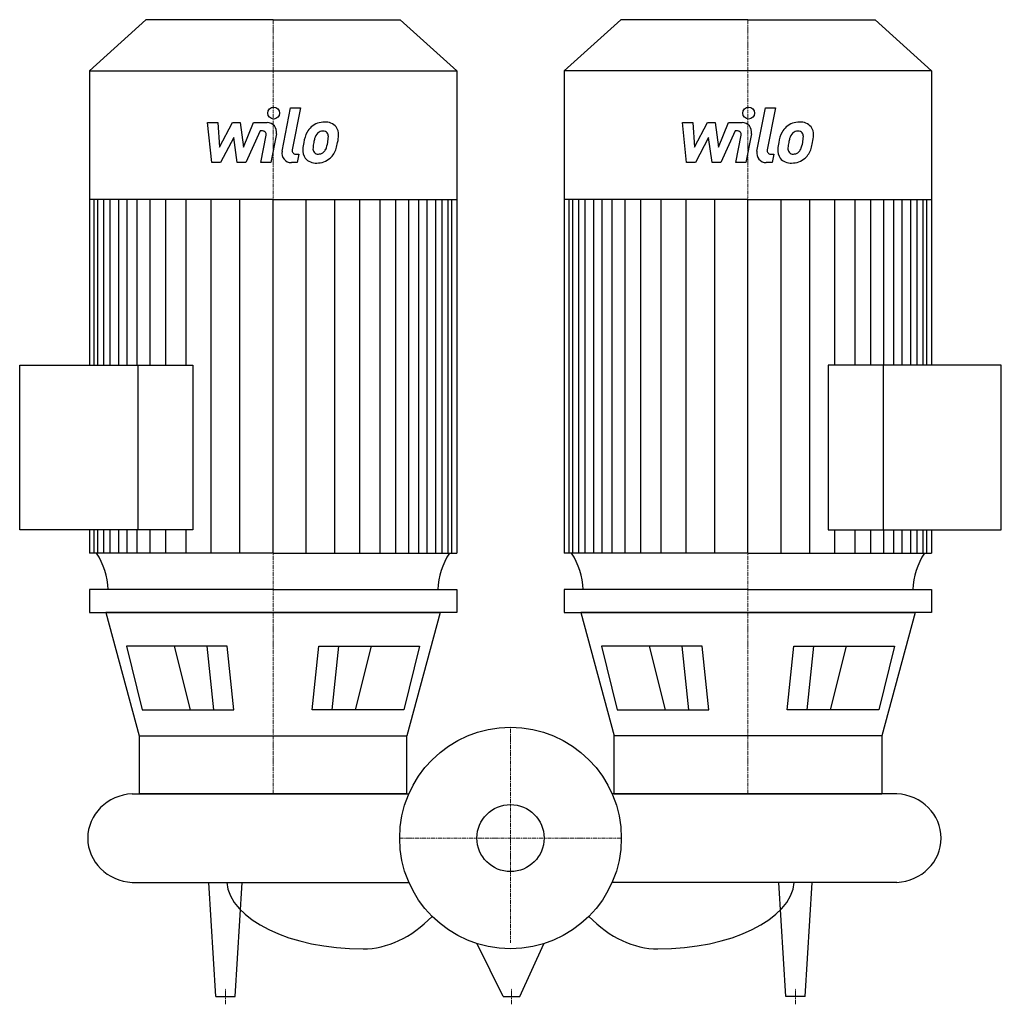
# Model space of a CAD drawing. Extents: x -310 to 310, y -105 to 517.
import ezdxf

# ---------------------------------------------------------------- set-up
doc = ezdxf.new("R2010")
doc.units = 0
doc.linetypes.add('DASHDOT', pattern=[1, 0.5, -0.25, 0, -0.25])
doc.layers.get('0').update_dxf_attribs({"color": 124})
doc.layers.add('CP_AXIS', color=143, linetype='DASHDOT', lineweight=18)
doc.layers.add('CP_DETAL', color=33, linetype='Continuous')
doc.layers.add('cp_hidde', color=203, linetype='Continuous')

msp = doc.modelspace()

# ---------------------------------------------------------------- linework, layer by layer
for p, q in [((-230.23, 517), (-266, 484.69)), ((-150, 517), (-230.23, 517)), ((-150, 517), (-69.77, 517)), ((-69.77, 517), (-34, 484.69)), ((69.77, 517), (34, 484.69)), ((150, 517), (69.77, 517)), ((150, 517), (230.23, 517)), ((230.23, 517), (266, 484.69)), ((-266, 484.69), (-266, 298.72)), ((-266, 484.69), (-150, 484.69)), ((-150, 484.69), (-34, 484.69)), ((-34, 484.69), (-34, 180.08)), ((150, 484.69), (34, 484.69)), ((34, 484.69), (34, 180.08)), ((266, 484.69), (150, 484.69)), ((266, 484.69), (266, 298.72)), ((-150, 403.35), (-266, 403.35)), ((-150, 403.35), (-34, 403.35)), ((150, 403.35), (34, 403.35)), ((150, 403.35), (266, 403.35)), ((-310, 298.72), (-200.59, 298.72)), ((-310, 194.7), (-310, 298.72)), ((-235.33, 298.72), (-235.33, 194.7)), ((-200.59, 298.72), (-200.59, 194.7)), ((200.59, 298.72), (200.59, 194.7)), ((310, 298.72), (200.59, 298.72)), ((235.33, 298.72), (235.33, 194.7)), ((310, 194.7), (310, 298.72)), ((-200.59, 194.7), (-310, 194.7)), ((-266, 194.7), (-266, 180.08)), ((200.59, 194.7), (310, 194.7)), ((266, 194.7), (266, 180.08)), ((-150, 180.08), (-266, 180.08)), ((-150, 180.08), (-34, 180.08)), ((150, 180.08), (34, 180.08)), ((150, 180.08), (266, 180.08)), ((-150, 157), (-266, 157)), ((-266, 157), (-266, 142.61)), ((-150, 157), (-34, 157)), ((-34, 157), (-34, 142.61)), ((150, 157), (34, 157)), ((34, 157), (34, 142.61)), ((150, 157), (266, 157)), ((266, 157), (266, 142.61)), ((-266, 142.61), (-150, 142.61)), ((-150, 142.61), (-255.59, 142.61)), ((-255.59, 142.61), (-234.48, 64.56)), ((-150, 142.61), (-44.41, 142.61)), ((-34, 142.61), (-150, 142.61)), ((-44.41, 142.61), (-65.52, 64.56)), ((34, 142.61), (150, 142.61)), ((150, 142.61), (44.41, 142.61)), ((44.41, 142.61), (65.52, 64.56)), ((150, 142.61), (255.59, 142.61)), ((266, 142.61), (150, 142.61)), ((255.59, 142.61), (234.48, 64.56)), ((-178.89, 121.17), (-242.6, 121.17)), ((-242.6, 121.17), (-232.58, 81.05)), ((-174.73, 81.05), (-178.89, 121.17)), ((-125.27, 81.05), (-121.11, 121.17)), ((-121.11, 121.17), (-57.4, 121.17)), ((-57.4, 121.17), (-67.42, 81.05)), ((57.4, 121.17), (67.42, 81.05)), ((121.11, 121.17), (57.4, 121.17)), ((125.27, 81.05), (121.11, 121.17)), ((174.73, 81.05), (178.89, 121.17)), ((178.89, 121.17), (242.6, 121.17)), ((242.6, 121.17), (232.58, 81.05)), ((-232.58, 81.05), (-174.73, 81.05)), ((-67.42, 81.05), (-125.27, 81.05)), ((67.42, 81.05), (125.27, 81.05)), ((232.58, 81.05), (174.73, 81.05)), ((-234.48, 64.56), (-65.52, 64.56)), ((-234.48, 64.56), (-234.48, 28)), ((-65.52, 28), (-65.52, 64.56)), ((65.52, 28), (65.52, 64.56)), ((234.48, 64.56), (65.52, 64.56)), ((234.48, 64.56), (234.48, 28)), ((-239, 28), (-64.16, 28)), ((-65.52, 28), (-234.48, 28)), ((244, 28), (64.16, 28)), ((65.52, 28), (234.48, 28)), ((-239, -28), (-64.16, -28)), ((-186.04, -100), (-190.5, -28)), ((-173.96, -100), (-169.5, -28)), ((244, -28), (64.16, -28)), ((173.96, -100), (169.5, -28)), ((186.04, -100), (190.5, -28)), ((-4.58, -100), (-21, -66.78)), ((5.92, -100), (21, -66.78)), ((-186.04, -100), (-173.96, -100)), ((-4.58, -100), (5.92, -100)), ((186.04, -100), (173.96, -100))]:
    msp.add_line(p, q)
msp.add_circle((0, 0), 70)
for centre, major_axis, ratio, start_param, end_param in [((-307.3, 155.68), (-53.18, 0), 0.903183, -3.11421, -2.608917), ((7.3, 155.68), (-53.18, 0), 0.903183, -0.532676, -0.027383), ((-7.3, 155.68), (-53.18, 0), 0.903183, -3.11421, -2.608917), ((307.3, 155.68), (-53.18, 0), 0.903183, -0.532676, -0.027383), ((-237.28, 0), (-29.72, 0), 0.94383, -1.513022, 0.000001), ((242.28, 0), (-29.72, 0), 0.94383, 3.141591, 4.654615), ((-237.28, 0), (-29.72, 0), 0.94383, -0.000001, 1.513022), ((242.28, 0), (-29.72, 0), 0.94383, 1.62857, 3.141594), ((-93.16, -25.91), (-86.19, 0), 0.511533, 0.047362, 1.570796), ((93.16, -25.91), (-86.19, 0), 0.511533, 1.570796, 3.094231), ((-93.16, 78.76), (0, 148.76), 0.579365, 3.141593, 3.672935), ((93.16, 78.76), (0, 148.76), 0.579365, 2.61025, 3.141593)]:
    msp.add_ellipse(centre, major_axis=major_axis, ratio=ratio, start_param=start_param, end_param=end_param)
at = {"layer": 'CP_AXIS'}
for p, q in [((-150, 517), (-150, 28)), ((150, 517), (150, 28)), ((0, 70), (0, -66.13)), ((70, 0), (-70, 0)), ((-180, -105), (-180, -95)), ((0.67, -105), (0.67, -95)), ((180, -105), (180, -95))]:
    msp.add_line(p, q, dxfattribs=at)
at = {"layer": 'CP_DETAL'}
for p, q in [((-144.31, 433.87), (-138.98, 461.31)), ((-138.98, 461.31), (-132.67, 461.31)), ((-132.67, 461.31), (-137.83, 434.75)), ((155.69, 433.87), (161.02, 461.31)), ((161.02, 461.31), (167.33, 461.31)), ((167.33, 461.31), (162.17, 434.75)), ((-191.41, 452.03), (-184.89, 452.03)), ((-188.74, 426.73), (-191.41, 452.03)), ((-184.89, 452.03), (-183.85, 436.39)), ((-183.85, 436.39), (-175.67, 452.03)), ((-175.67, 452.03), (-170.73, 452.03)), ((-170.73, 452.03), (-168.57, 436.39)), ((-168.57, 436.39), (-162.25, 452.03)), ((-162.25, 452.03), (-153.77, 452.05)), ((108.59, 452.03), (115.11, 452.03)), ((111.26, 426.73), (108.59, 452.03)), ((115.11, 452.03), (116.15, 436.39)), ((116.15, 436.39), (124.33, 452.03)), ((124.33, 452.03), (129.27, 452.03)), ((129.27, 452.03), (131.43, 436.39)), ((131.43, 436.39), (137.75, 452.03)), ((137.75, 452.03), (146.23, 452.05)), ((-174.84, 442.61), (-183.22, 426.73)), ((-172.64, 426.73), (-174.84, 442.61)), ((-158.03, 446.7), (-167.12, 426.73)), ((-156.55, 446.7), (-158.03, 446.7)), ((-157.67, 426.71), (-154.34, 444.02)), ((-147.86, 444.92), (-151.36, 426.71)), ((125.16, 442.61), (116.78, 426.73)), ((127.36, 426.73), (125.16, 442.61)), ((141.97, 446.7), (132.88, 426.73)), ((143.45, 446.7), (141.97, 446.7)), ((142.33, 426.71), (145.66, 444.02)), ((152.14, 444.92), (148.64, 426.71)), ((-135.62, 432.07), (-133.69, 432.07)), ((-133.69, 432.07), (-134.73, 426.73)), ((164.38, 432.07), (166.31, 432.07)), ((166.31, 432.07), (165.27, 426.73)), ((-183.22, 426.73), (-188.74, 426.73)), ((-167.12, 426.73), (-172.64, 426.73)), ((-151.36, 426.71), (-157.67, 426.71)), ((-134.73, 426.73), (-138.42, 426.73)), ((116.78, 426.73), (111.26, 426.73)), ((132.88, 426.73), (127.36, 426.73)), ((148.64, 426.71), (142.33, 426.71)), ((165.27, 426.73), (161.58, 426.73)), ((-263.05, 298.72), (-263.05, 403.35)), ((-260.65, 298.72), (-260.65, 403.35)), ((-256.86, 298.72), (-256.86, 403.35)), ((-252.85, 298.72), (-252.85, 403.35)), ((-247.28, 298.72), (-247.28, 403.35)), ((-242.14, 298.72), (-242.14, 403.35)), ((-235.71, 298.72), (-235.71, 403.35)), ((-227.57, 298.72), (-227.57, 403.35)), ((-217.72, 298.72), (-217.72, 403.35)), ((-204.86, 298.72), (-204.86, 403.35)), ((-189.01, 180.08), (-189.01, 403.11)), ((-171.02, 180.08), (-171.02, 403.35)), ((-150, 180.08), (-150, 403.35)), ((-150, 180.08), (-150, 403.35)), ((-150, 180.08), (-150, 403.35)), ((-150, 180.08), (-150, 403.35)), ((-128.98, 180.08), (-128.98, 403.35)), ((-110.99, 180.08), (-110.99, 403.11)), ((-95.14, 180.08), (-95.14, 403.35)), ((-82.28, 180.08), (-82.28, 403.35)), ((-72.43, 180.08), (-72.43, 403.35)), ((-64.29, 180.08), (-64.29, 403.35)), ((-57.86, 180.08), (-57.86, 403.35)), ((-52.72, 180.08), (-52.72, 403.35)), ((-47.15, 180.08), (-47.15, 403.35)), ((-43.14, 180.08), (-43.14, 403.35)), ((-39.35, 180.08), (-39.35, 403.35)), ((-36.95, 180.08), (-36.95, 403.35)), ((36.95, 180.08), (36.95, 403.35)), ((39.35, 180.08), (39.35, 403.35)), ((43.14, 180.08), (43.14, 403.35)), ((47.15, 180.08), (47.15, 403.35)), ((52.72, 180.08), (52.72, 403.35)), ((57.86, 180.08), (57.86, 403.35)), ((64.29, 180.08), (64.29, 403.35)), ((72.43, 180.08), (72.43, 403.35)), ((82.28, 180.08), (82.28, 403.35)), ((95.14, 180.08), (95.14, 403.35)), ((110.99, 180.08), (110.99, 403.11)), ((128.98, 180.08), (128.98, 403.35)), ((150, 180.08), (150, 403.35)), ((150, 180.08), (150, 403.35)), ((150, 180.08), (150, 403.35)), ((150, 180.08), (150, 403.35)), ((171.02, 180.08), (171.02, 403.35)), ((189.01, 180.08), (189.01, 403.11)), ((204.86, 298.72), (204.86, 403.35)), ((217.72, 298.72), (217.72, 403.35)), ((227.57, 298.72), (227.57, 403.35)), ((235.71, 298.72), (235.71, 403.35)), ((242.14, 298.72), (242.14, 403.35)), ((247.28, 298.72), (247.28, 403.35)), ((252.85, 298.72), (252.85, 403.35)), ((256.86, 298.72), (256.86, 403.35)), ((260.65, 298.72), (260.65, 403.35)), ((263.05, 298.72), (263.05, 403.35)), ((-263.05, 180.08), (-263.05, 194.7)), ((-260.65, 180.08), (-260.65, 194.7)), ((-256.86, 180.08), (-256.86, 194.7)), ((-252.85, 180.08), (-252.85, 194.7)), ((-247.28, 180.08), (-247.28, 194.7)), ((-242.14, 180.08), (-242.14, 194.7)), ((-235.71, 180.08), (-235.71, 194.7)), ((-227.57, 180.08), (-227.57, 194.7)), ((-217.72, 180.08), (-217.72, 194.7)), ((-204.86, 180.08), (-204.86, 194.7)), ((204.86, 180.08), (204.86, 194.7)), ((217.72, 180.08), (217.72, 194.7)), ((227.57, 180.08), (227.57, 194.7)), ((235.71, 180.08), (235.71, 194.7)), ((242.14, 180.08), (242.14, 194.7)), ((247.28, 180.08), (247.28, 194.7)), ((252.85, 180.08), (252.85, 194.7)), ((256.86, 180.08), (256.86, 194.7)), ((260.65, 180.08), (260.65, 194.7)), ((263.05, 180.08), (263.05, 194.7)), ((-202.12, 81.05), (-212.15, 121.17)), ((-187.35, 81.05), (-191.5, 121.17)), ((-112.65, 81.05), (-108.5, 121.17)), ((-97.88, 81.05), (-87.85, 121.17)), ((97.88, 81.05), (87.85, 121.17)), ((112.65, 81.05), (108.5, 121.17)), ((187.35, 81.05), (191.5, 121.17)), ((202.12, 81.05), (212.15, 121.17))]:
    msp.add_line(p, q, dxfattribs=at)
for centre in [(-149.58, 457.98), (150.42, 457.98)]:
    msp.add_circle(centre, 3.75, dxfattribs=at)
for centre, radius, start, end in [((-153.76, 446.05), 6, 349.14628, 90.1097), ((-118.16, 440.25), 11.79, 130.4936, 150.86472), ((-117.54, 439.77), 12.56, 89.32867, 131.19838), ((-116.82, 443.63), 8.71, 39.86254, 93.78775), ((-116.26, 444.61), 7.67, 357.21753, 36.91765), ((146.24, 446.05), 6, 349.14628, 90.1097), ((181.84, 440.25), 11.79, 130.4936, 150.86472), ((182.46, 439.77), 12.56, 89.32867, 131.19838), ((183.18, 443.63), 8.71, 39.86254, 93.78775), ((183.74, 444.61), 7.67, 357.21753, 36.91765), ((-156.55, 444.45), 2.25, 349.12824, 90.03612), ((-108.69, 435.97), 22.17, 153.11154, 171.0742), ((-90.5, 432.95), 34.39, 165.01044, 169.18658), ((-117.05, 440.5), 6.8, 132.32247, 168.54459), ((-118.6, 442), 4.65, 88.6944, 130.59674), ((-118.4, 442.4), 4.24, 69.364, 91.28334), ((-117.93, 443.77), 2.79, 38.89188, 68.62272), ((-118.81, 443.31), 3.78, 358.4755, 35.93303), ((-139.13, 443.85), 24.1, 349.37609, 358.47941), ((-134.06, 444.79), 25.46, 347.78458, 358.75865), ((143.45, 444.45), 2.25, 349.12824, 90.03612), ((191.31, 435.97), 22.17, 153.11154, 171.0742), ((209.5, 432.95), 34.39, 165.01044, 169.18658), ((182.95, 440.5), 6.8, 132.32247, 168.54459), ((181.4, 442), 4.65, 88.6944, 130.59674), ((181.6, 442.4), 4.24, 69.364, 91.28334), ((182.07, 443.77), 2.79, 38.89188, 68.62272), ((181.19, 443.31), 3.78, 358.4755, 35.93303), ((160.87, 443.85), 24.1, 349.37609, 358.47941), ((165.94, 444.79), 25.46, 347.78458, 358.75865), ((-101.17, 433.33), 30.04, 168.33329, 176.52588), ((-120.8, 435.54), 3.96, 173.0647, 215.67225), ((-102.96, 434.82), 21.81, 167.85106, 176.83157), ((-134.2, 442.69), 19.05, 336.53024, 350.06328), ((-122.18, 439.01), 12.54, 311.00226, 344.05833), ((-145.71, 446.4), 37.19, 343.06336, 349.16054), ((198.83, 433.33), 30.04, 168.33329, 176.52588), ((179.2, 435.54), 3.96, 173.0647, 215.67225), ((197.04, 434.82), 21.81, 167.85106, 176.83157), ((165.8, 442.69), 19.05, 336.53024, 350.06328), ((177.82, 439.01), 12.54, 311.00226, 344.05833), ((154.29, 446.4), 37.19, 343.06336, 349.16054), ((-138.42, 432.73), 6, 169.00415, 270), ((-135.62, 434.32), 2.25, 169.00415, 270), ((-123.34, 434.25), 7.86, 173.44296, 216.79019), ((-123.05, 434.9), 8.49, 219.11758, 274.24105), ((-121.58, 435.3), 3.19, 220.25404, 274.7357), ((-122.35, 439.33), 12.89, 269.67378, 310.63898), ((-122.14, 443.25), 11.16, 274.18455, 282.23013), ((-121.15, 436.78), 4.65, 287.23719, 310.2783), ((-121.9, 437.54), 5.71, 311.13806, 334.81622), ((161.58, 432.73), 6, 169.00415, 270), ((164.38, 434.32), 2.25, 169.00415, 270), ((176.66, 434.25), 7.86, 173.44296, 216.79019), ((176.95, 434.9), 8.49, 219.11758, 274.24105), ((178.42, 435.3), 3.19, 220.25404, 274.7357), ((177.65, 439.33), 12.89, 269.67378, 310.63898), ((177.86, 443.25), 11.16, 274.18455, 282.23013), ((178.85, 436.78), 4.65, 287.23719, 310.2783), ((178.1, 437.54), 5.71, 311.13806, 334.81622)]:
    msp.add_arc(centre, radius, start, end, dxfattribs=at)
at = {"layer": 'cp_hidde'}
msp.add_circle((0, 0), 21.2, dxfattribs=at)

doc.saveas('drawing.dxf')
